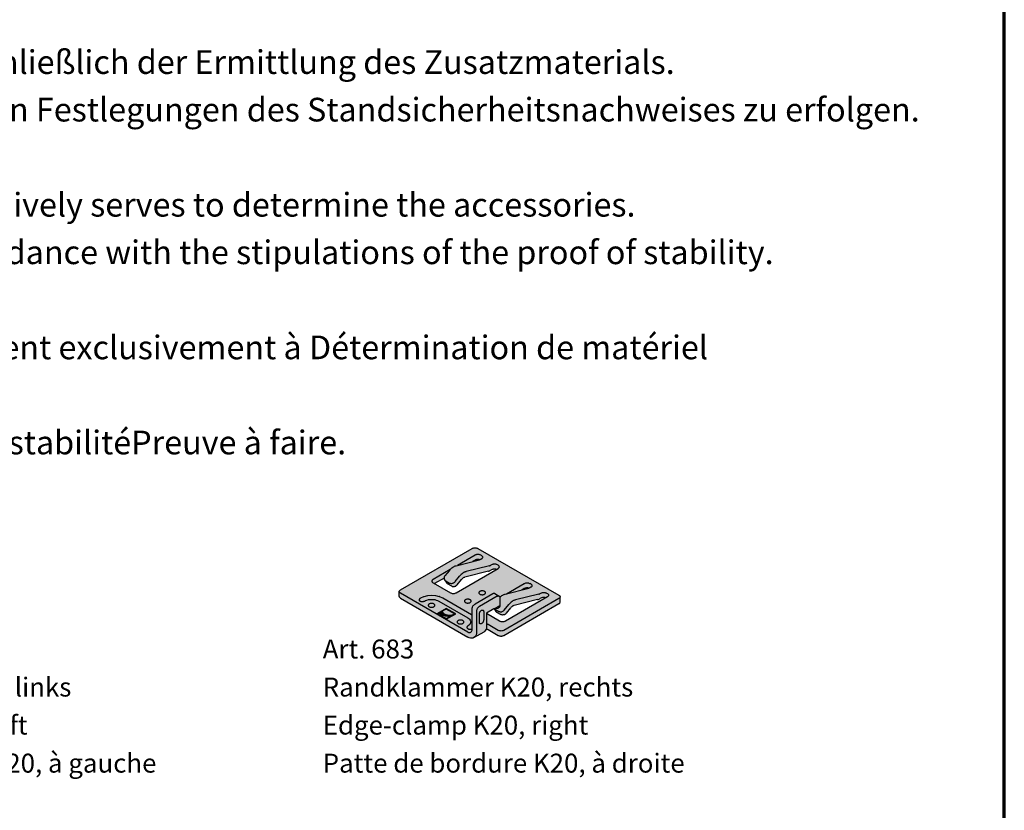
# Model space of a CAD drawing. Units: metres. Extents: x 11.48 to 12.53, y -0.94 to 0.55.
# Drawn here: x 12.02 to 12.53, y -0.52 to -0.1 of the extents above; entities that cross this region are included whole.
import ezdxf

# ---------------------------------------------------------------- set-up
doc = ezdxf.new("R2010")
doc.units = ezdxf.units.M
doc.linetypes.add('AUSGEZOGEN', pattern=[0])
doc.layers.add('XR$1$TB_715_1', color=7, linetype='AUSGEZOGEN')
doc.styles.add('ARIAL', font='ARIAL.TTF')

msp = doc.modelspace()

# ---------------------------------------------------------------- hatches: boundary and pattern name
at = {"layer": 'XR$1$TB_715_1', "linetype": 'AUSGEZOGEN', "lineweight": -3, "true_color": 0xd9d9d2, "transparency": 33554687}
h = msp.add_hatch(color=254, dxfattribs=at)
h.paths.add_polyline_path([(12.2541, -0.43079), (12.25465, -0.43056), (12.25511, -0.4302), (12.25549, -0.42971), (12.25577, -0.4291), (12.25554, -0.43005), (12.25999, -0.42748), (12.26046, -0.42712), (12.26084, -0.42662), (12.26111, -0.42602), (12.26112, -0.42599), (12.26183, -0.42616), (12.26197, -0.42621), (12.2621, -0.42627), (12.26744, -0.42936), (12.2677, -0.42949), (12.26799, -0.42959), (12.2683, -0.42967), (12.26863, -0.42971), (12.26897, -0.42973), (12.26931, -0.42971), (12.26964, -0.42967), (12.26995, -0.42959), (12.27024, -0.42949), (12.2705, -0.42936), (12.29952, -0.41261), (12.29974, -0.41246), (12.29992, -0.41229), (12.30005, -0.41211), (12.30013, -0.41192), (12.30015, -0.41172), (12.30015, -0.4096), (12.29952, -0.40996), (12.29974, -0.40981), (12.29992, -0.40965), (12.30005, -0.40946), (12.30013, -0.40927), (12.30015, -0.40908), (12.30013, -0.40888), (12.30005, -0.40869), (12.29992, -0.40851), (12.29974, -0.40835), (12.29952, -0.4082), (12.25675, -0.38351), (12.2565, -0.38338), (12.25621, -0.38328), (12.25589, -0.3832), (12.25556, -0.38316), (12.25523, -0.38314), (12.25489, -0.38316), (12.25456, -0.3832), (12.25425, -0.38328), (12.25396, -0.38338), (12.2537, -0.38351), (12.2159, -0.40533), (12.21568, -0.40548), (12.2155, -0.40565), (12.21537, -0.40583), (12.21529, -0.40602), (12.21526, -0.40621), (12.21529, -0.40641), (12.21537, -0.4066), (12.2155, -0.40678), (12.21568, -0.40695), (12.2159, -0.40709), (12.21526, -0.40673), (12.21526, -0.40886), (12.21529, -0.40905), (12.21537, -0.40924), (12.2155, -0.40942), (12.21568, -0.40959), (12.2159, -0.40974), (12.25141, -0.43024), (12.25212, -0.43059), (12.25282, -0.4308), (12.25349, -0.43087)])
h.paths.add_polyline_path([(12.26624, -0.41673), (12.26642, -0.41692), (12.26665, -0.41708), (12.26894, -0.4184), (12.26919, -0.41852), (12.26947, -0.4186), (12.26978, -0.41863), (12.27009, -0.41861), (12.27041, -0.41855), (12.27072, -0.41845), (12.27103, -0.4183), (12.27131, -0.41812), (12.27157, -0.4179), (12.2718, -0.41766), (12.27415, -0.4148), (12.27436, -0.41456), (12.27457, -0.41435), (12.2748, -0.41415), (12.27503, -0.41398), (12.27526, -0.41383), (12.27539, -0.41376), (12.27551, -0.4137), (12.27564, -0.41365), (12.27577, -0.4136), (12.27589, -0.41357), (12.28827, -0.41052), (12.28852, -0.41045), (12.28877, -0.41036), (12.28902, -0.41026), (12.28928, -0.41013), (12.28953, -0.41), (12.28997, -0.40974), (12.29023, -0.40961), (12.29052, -0.40951), (12.29083, -0.40944), (12.29116, -0.40939), (12.2915, -0.40938), (12.29184, -0.40939), (12.29217, -0.40944), (12.29261, -0.40954), (12.27126, -0.42187), (12.27101, -0.42199), (12.27072, -0.42209), (12.2704, -0.42217), (12.27007, -0.42222), (12.26974, -0.42223), (12.2694, -0.42222), (12.26907, -0.42217), (12.26876, -0.42209), (12.26847, -0.42199), (12.26821, -0.42187), (12.26134, -0.4179), (12.26134, -0.41768), (12.26523, -0.41543), (12.26535, -0.41538)], flags=16)
h.paths.add_polyline_path([(12.24381, -0.40364), (12.24413, -0.40362), (12.24444, -0.40356), (12.24476, -0.40346), (12.24506, -0.40331), (12.24535, -0.40313), (12.24561, -0.40291), (12.24584, -0.40267), (12.24818, -0.39981), (12.24839, -0.39957), (12.24861, -0.39935), (12.24883, -0.39916), (12.24906, -0.39899), (12.24929, -0.39884), (12.24942, -0.39877), (12.24955, -0.39871), (12.24968, -0.39865), (12.2498, -0.39861), (12.24993, -0.39858), (12.2623, -0.39553), (12.26255, -0.39546), (12.2628, -0.39537), (12.26306, -0.39527), (12.26331, -0.39514), (12.26357, -0.395), (12.26401, -0.39475), (12.26427, -0.39462), (12.26455, -0.39452), (12.26487, -0.39445), (12.2652, -0.3944), (12.26554, -0.39438), (12.26587, -0.3944), (12.2662, -0.39445), (12.26664, -0.39455), (12.2453, -0.40687), (12.24504, -0.407), (12.24475, -0.4071), (12.24444, -0.40718), (12.24411, -0.40722), (12.24377, -0.40724), (12.24343, -0.40722), (12.2431, -0.40718), (12.24279, -0.4071), (12.2425, -0.407), (12.24224, -0.40687), (12.23384, -0.40202), (12.23887, -0.39912), (12.23889, -0.39903), (12.23888, -0.39932), (12.23893, -0.39959), (12.23902, -0.39984), (12.23916, -0.40007), (12.24027, -0.40174), (12.24046, -0.40193), (12.24068, -0.40209), (12.24297, -0.40341), (12.24323, -0.40353), (12.24351, -0.40361)], flags=16)
h.paths.add_polyline_path([(12.25345, -0.41848), (12.2537, -0.41862), (12.2537, -0.41867)], flags=16)
h.paths.add_polyline_path([(12.24214, -0.39458), (12.24173, -0.39505), (12.24208, -0.39462), (12.24212, -0.3946)], flags=16)
h.paths.add_polyline_path([(12.26777, -0.40857), (12.26757, -0.40854), (12.26734, -0.40856), (12.26711, -0.40863), (12.26687, -0.40875), (12.2675, -0.40838), (12.26795, -0.40864)], flags=16)
h.paths.add_polyline_path([(12.25609, -0.38937), (12.25642, -0.38933), (12.25675, -0.38931), (12.25709, -0.38933), (12.25742, -0.38937), (12.25781, -0.38947), (12.2578, -0.38947), (12.25771, -0.3895), (12.25759, -0.38953), (12.2539, -0.39044), (12.25523, -0.38968), (12.25548, -0.38955), (12.25577, -0.38945)], flags=16)
h.paths.add_polyline_path([(12.25292, -0.42279), (12.25299, -0.42231), (12.25292, -0.42182), (12.25313, -0.42231)], flags=16)
h.paths.add_polyline_path([(12.2537, -0.42586), (12.2537, -0.42597), (12.25305, -0.42606), (12.25329, -0.42601)], flags=16)
h.paths.add_polyline_path([(12.26837, -0.40928), (12.26838, -0.40937), (12.26832, -0.40913), (12.26823, -0.40893), (12.26845, -0.40921)], flags=16)
h.paths.add_polyline_path([(12.28205, -0.40437), (12.28238, -0.40432), (12.28272, -0.4043), (12.28306, -0.40432), (12.28339, -0.40437), (12.28377, -0.40446), (12.28368, -0.40449), (12.28355, -0.40453), (12.27987, -0.40543), (12.28119, -0.40467), (12.28145, -0.40454), (12.28174, -0.40444)], flags=16)
h.paths.add_polyline_path([(12.26836, -0.41389), (12.26832, -0.41405), (12.26825, -0.4142)], flags=16)
h.paths.add_polyline_path([(12.26787, -0.41474), (12.26776, -0.41484), (12.26798, -0.41462)], flags=16)
h.paths.add_polyline_path([(12.26592, -0.41531), (12.26727, -0.41513), (12.26724, -0.41514), (12.26721, -0.41515), (12.26719, -0.41515)], flags=16)

# ---------------------------------------------------------------- linework, layer by layer
at = {"layer": 'XR$1$TB_715_1', "color": 1, "linetype": 'AUSGEZOGEN', "lineweight": 70, "transparency": 33554687}
msp.add_line((12.53447, -0.93918), (12.53447, 0.54581), dxfattribs=at)
at = {"layer": 'XR$1$TB_715_1', "color": 7, "linetype": 'AUSGEZOGEN', "lineweight": -3, "transparency": 33554687}
for p, q in [((12.2159, -0.40533), (12.2537, -0.38351)), ((12.2537, -0.38351), (12.25396, -0.38338)), ((12.25396, -0.38338), (12.25424, -0.38328)), ((12.25424, -0.38328), (12.25456, -0.3832)), ((12.25456, -0.3832), (12.25489, -0.38316)), ((12.25489, -0.38316), (12.25523, -0.38314)), ((12.25523, -0.38314), (12.25556, -0.38316)), ((12.25556, -0.38316), (12.25589, -0.3832)), ((12.25589, -0.3832), (12.25621, -0.38328)), ((12.25621, -0.38328), (12.2565, -0.38338)), ((12.2565, -0.38338), (12.25675, -0.38351)), ((12.25675, -0.38351), (12.29952, -0.4082)), ((12.24521, -0.39258), (12.25759, -0.38954)), ((12.25523, -0.38703), (12.24592, -0.39241)), ((12.25548, -0.38691), (12.25523, -0.38703)), ((12.25548, -0.38955), (12.25523, -0.38968)), ((12.25577, -0.3868), (12.25548, -0.38691)), ((12.25577, -0.38945), (12.25548, -0.38955)), ((12.25609, -0.38673), (12.25577, -0.3868)), ((12.25609, -0.38938), (12.25577, -0.38945)), ((12.25642, -0.38668), (12.25609, -0.38673)), ((12.25642, -0.38933), (12.25609, -0.38938)), ((12.25675, -0.38667), (12.25642, -0.38668)), ((12.25675, -0.38931), (12.25642, -0.38933)), ((12.25709, -0.38668), (12.25675, -0.38667)), ((12.25709, -0.38933), (12.25675, -0.38931)), ((12.25742, -0.38673), (12.25709, -0.38668)), ((12.25742, -0.38938), (12.25709, -0.38933)), ((12.25773, -0.3868), (12.25742, -0.38673)), ((12.25773, -0.38945), (12.25742, -0.38938)), ((12.25771, -0.3895), (12.25759, -0.38954)), ((12.25784, -0.38946), (12.25771, -0.3895)), ((12.25802, -0.38691), (12.25773, -0.3868)), ((12.25779, -0.38947), (12.25773, -0.38945)), ((12.25797, -0.3894), (12.25784, -0.38946)), ((12.25809, -0.38934), (12.25797, -0.3894)), ((12.25828, -0.38703), (12.25802, -0.38691)), ((12.25822, -0.38927), (12.25809, -0.38934)), ((12.25822, -0.38927), (12.25866, -0.38902)), ((12.25866, -0.38725), (12.25828, -0.38703)), ((12.25888, -0.3874), (12.25866, -0.38725)), ((12.25866, -0.38902), (12.25888, -0.38887)), ((12.25906, -0.38757), (12.25888, -0.3874)), ((12.25888, -0.38887), (12.25906, -0.3887)), ((12.25919, -0.38775), (12.25906, -0.38757)), ((12.25906, -0.3887), (12.25919, -0.38852)), ((12.25927, -0.38794), (12.25919, -0.38775)), ((12.25919, -0.38852), (12.25927, -0.38833)), ((12.25929, -0.38814), (12.25927, -0.38794)), ((12.25927, -0.38833), (12.25929, -0.38814)), ((12.24212, -0.3946), (12.23308, -0.39982)), ((12.24173, -0.39505), (12.24214, -0.39458)), ((12.24214, -0.39458), (12.24258, -0.39414)), ((12.24258, -0.39414), (12.24303, -0.39375)), ((12.24303, -0.39375), (12.24348, -0.3934)), ((12.24348, -0.3934), (12.24395, -0.39311)), ((12.24395, -0.39311), (12.2442, -0.39297)), ((12.2442, -0.39297), (12.24446, -0.39284)), ((12.24446, -0.39284), (12.24471, -0.39274)), ((12.24471, -0.39274), (12.24496, -0.39265)), ((12.24496, -0.39265), (12.24521, -0.39258)), ((12.2453, -0.40687), (12.26745, -0.39409)), ((12.26294, -0.39262), (12.25056, -0.39567)), ((12.25523, -0.38968), (12.2539, -0.39044)), ((12.26294, -0.39262), (12.26306, -0.39259)), ((12.26306, -0.39259), (12.26319, -0.39254)), ((12.26319, -0.39254), (12.26331, -0.39249)), ((12.26331, -0.39249), (12.26344, -0.39243)), ((12.26344, -0.39243), (12.26357, -0.39236)), ((12.26401, -0.3921), (12.26357, -0.39236)), ((12.26401, -0.39475), (12.26357, -0.395)), ((12.26427, -0.39198), (12.26401, -0.3921)), ((12.26427, -0.39462), (12.26401, -0.39475)), ((12.26455, -0.39187), (12.26427, -0.39198)), ((12.26455, -0.39452), (12.26427, -0.39462)), ((12.26487, -0.3918), (12.26455, -0.39187)), ((12.26487, -0.39444), (12.26455, -0.39452)), ((12.2652, -0.39175), (12.26487, -0.3918)), ((12.2652, -0.3944), (12.26487, -0.39444)), ((12.26554, -0.39174), (12.2652, -0.39175)), ((12.26554, -0.39438), (12.2652, -0.3944)), ((12.26587, -0.39175), (12.26554, -0.39174)), ((12.26587, -0.3944), (12.26554, -0.39438)), ((12.2662, -0.3918), (12.26587, -0.39175)), ((12.2662, -0.39444), (12.26587, -0.3944)), ((12.26652, -0.39187), (12.2662, -0.3918)), ((12.26652, -0.39452), (12.2662, -0.39444)), ((12.2668, -0.39198), (12.26652, -0.39187)), ((12.26663, -0.39456), (12.26652, -0.39452)), ((12.26706, -0.3921), (12.2668, -0.39198)), ((12.26745, -0.39232), (12.26706, -0.3921)), ((12.26766, -0.39247), (12.26745, -0.39232)), ((12.26745, -0.39409), (12.26766, -0.39394)), ((12.26784, -0.39264), (12.26766, -0.39247)), ((12.26766, -0.39394), (12.26784, -0.39377)), ((12.26797, -0.39282), (12.26784, -0.39264)), ((12.26784, -0.39377), (12.26797, -0.39359)), ((12.26805, -0.39301), (12.26797, -0.39282)), ((12.26797, -0.39359), (12.26805, -0.3934)), ((12.26808, -0.39321), (12.26805, -0.39301)), ((12.26805, -0.3934), (12.26808, -0.39321)), ((12.23286, -0.39997), (12.23268, -0.40014)), ((12.23308, -0.39982), (12.23286, -0.39997)), ((12.23888, -0.39911), (12.23384, -0.40202)), ((12.23889, -0.39903), (12.23888, -0.39932)), ((12.23888, -0.39932), (12.23893, -0.39959)), ((12.23894, -0.39874), (12.23889, -0.39903)), ((12.23893, -0.39959), (12.23902, -0.39984)), ((12.23904, -0.39846), (12.23894, -0.39874)), ((12.23902, -0.39984), (12.23916, -0.40007)), ((12.23919, -0.39818), (12.23904, -0.39846)), ((12.23938, -0.39791), (12.23919, -0.39818)), ((12.24173, -0.39505), (12.23938, -0.39791)), ((12.24473, -0.401), (12.24707, -0.39814)), ((12.24584, -0.40267), (12.24818, -0.39981)), ((12.24749, -0.39766), (12.24707, -0.39814)), ((12.24792, -0.39723), (12.24749, -0.39766)), ((12.24837, -0.39683), (12.24792, -0.39723)), ((12.24839, -0.39957), (12.24818, -0.39981)), ((12.24883, -0.39649), (12.24837, -0.39683)), ((12.24861, -0.39936), (12.24839, -0.39957)), ((12.24883, -0.39916), (12.24861, -0.39936)), ((12.24929, -0.39619), (12.24883, -0.39649)), ((12.24906, -0.39898), (12.24883, -0.39916)), ((12.24929, -0.39884), (12.24906, -0.39898)), ((12.24955, -0.39605), (12.24929, -0.39619)), ((12.24929, -0.39884), (12.24942, -0.39877)), ((12.24942, -0.39877), (12.24955, -0.39871)), ((12.24981, -0.39593), (12.24955, -0.39605)), ((12.24955, -0.39871), (12.24968, -0.39865)), ((12.24968, -0.39865), (12.2498, -0.39861)), ((12.2498, -0.39861), (12.24992, -0.39858)), ((12.25006, -0.39583), (12.24981, -0.39593)), ((12.2623, -0.39553), (12.24992, -0.39858)), ((12.25031, -0.39574), (12.25006, -0.39583)), ((12.25056, -0.39567), (12.25031, -0.39574)), ((12.2623, -0.39553), (12.26255, -0.39546)), ((12.26255, -0.39546), (12.2628, -0.39537)), ((12.2628, -0.39537), (12.26306, -0.39527)), ((12.26306, -0.39527), (12.26331, -0.39514)), ((12.26331, -0.39514), (12.26357, -0.395)), ((12.23247, -0.40051), (12.23245, -0.4007)), ((12.23245, -0.4007), (12.23247, -0.4009)), ((12.23255, -0.40032), (12.23247, -0.40051)), ((12.23247, -0.4009), (12.23255, -0.40109)), ((12.23268, -0.40014), (12.23255, -0.40032)), ((12.23255, -0.40109), (12.23268, -0.40127)), ((12.23268, -0.40127), (12.23286, -0.40143)), ((12.23286, -0.40143), (12.23308, -0.40158)), ((12.23308, -0.40158), (12.24224, -0.40687)), ((12.23916, -0.40007), (12.23935, -0.40026)), ((12.23916, -0.40007), (12.24028, -0.40174)), ((12.23935, -0.40026), (12.23957, -0.40042)), ((12.23957, -0.40042), (12.24186, -0.40174)), ((12.24046, -0.40193), (12.24028, -0.40174)), ((12.24068, -0.40209), (12.24046, -0.40193)), ((12.24297, -0.40341), (12.24068, -0.40209)), ((12.24186, -0.40174), (12.24212, -0.40186)), ((12.24212, -0.40186), (12.2424, -0.40193)), ((12.2424, -0.40193), (12.2427, -0.40196)), ((12.2427, -0.40196), (12.24301, -0.40195)), ((12.24297, -0.40341), (12.24323, -0.40353)), ((12.24301, -0.40195), (12.24333, -0.40189)), ((12.24323, -0.40353), (12.24351, -0.40361)), ((12.24333, -0.40189), (12.24365, -0.40178)), ((12.24351, -0.40361), (12.24381, -0.40364)), ((12.24365, -0.40178), (12.24395, -0.40164)), ((12.24381, -0.40364), (12.24413, -0.40362)), ((12.24395, -0.40164), (12.24424, -0.40146)), ((12.24413, -0.40362), (12.24444, -0.40356)), ((12.24424, -0.40146), (12.2445, -0.40124)), ((12.24444, -0.40356), (12.24476, -0.40346)), ((12.2445, -0.40124), (12.24473, -0.401)), ((12.24476, -0.40346), (12.24506, -0.40331)), ((12.24506, -0.40331), (12.24535, -0.40313)), ((12.24535, -0.40313), (12.24561, -0.40291)), ((12.24561, -0.40291), (12.24584, -0.40267)), ((12.27118, -0.40757), (12.28355, -0.40453)), ((12.27188, -0.4074), (12.28119, -0.40202)), ((12.28119, -0.40467), (12.27987, -0.40543)), ((12.28119, -0.40202), (12.28145, -0.4019)), ((12.28145, -0.40454), (12.28119, -0.40467)), ((12.28145, -0.4019), (12.28174, -0.4018)), ((12.28174, -0.40444), (12.28145, -0.40454)), ((12.28174, -0.4018), (12.28205, -0.40172)), ((12.28205, -0.40437), (12.28174, -0.40444)), ((12.28205, -0.40172), (12.28238, -0.40168)), ((12.28238, -0.40432), (12.28205, -0.40437)), ((12.28238, -0.40168), (12.28272, -0.40166)), ((12.28272, -0.40431), (12.28238, -0.40432)), ((12.28272, -0.40166), (12.28306, -0.40168)), ((12.28306, -0.40432), (12.28272, -0.40431)), ((12.28306, -0.40168), (12.28339, -0.40172)), ((12.28339, -0.40437), (12.28306, -0.40432)), ((12.28339, -0.40172), (12.2837, -0.4018)), ((12.2837, -0.40444), (12.28339, -0.40437)), ((12.28368, -0.40449), (12.28355, -0.40453)), ((12.2838, -0.40445), (12.28368, -0.40449)), ((12.2837, -0.4018), (12.28399, -0.4019)), ((12.28376, -0.40446), (12.2837, -0.40444)), ((12.28393, -0.4044), (12.2838, -0.40445)), ((12.28406, -0.40433), (12.28393, -0.4044)), ((12.28399, -0.4019), (12.28425, -0.40202)), ((12.28419, -0.40426), (12.28406, -0.40433)), ((12.28463, -0.40401), (12.28419, -0.40426)), ((12.28463, -0.40225), (12.28425, -0.40202)), ((12.28463, -0.40225), (12.28485, -0.40239)), ((12.28485, -0.40386), (12.28463, -0.40401)), ((12.28485, -0.40239), (12.28502, -0.40256)), ((12.28502, -0.40369), (12.28485, -0.40386)), ((12.28502, -0.40256), (12.28515, -0.40274)), ((12.28515, -0.40351), (12.28502, -0.40369)), ((12.28515, -0.40274), (12.28523, -0.40293)), ((12.28523, -0.40332), (12.28515, -0.40351)), ((12.28523, -0.40293), (12.28526, -0.40313)), ((12.28526, -0.40313), (12.28523, -0.40332)), ((12.21526, -0.40621), (12.21529, -0.40602)), ((12.21529, -0.40641), (12.21526, -0.40621)), ((12.21526, -0.40886), (12.21526, -0.40621)), ((12.21526, -0.40886), (12.21529, -0.40905)), ((12.21529, -0.40602), (12.21537, -0.40583)), ((12.21537, -0.4066), (12.21529, -0.40641)), ((12.21529, -0.40905), (12.21537, -0.40924)), ((12.21537, -0.40583), (12.2155, -0.40565)), ((12.2155, -0.40678), (12.21537, -0.4066)), ((12.21537, -0.40924), (12.2155, -0.40942)), ((12.2155, -0.40565), (12.21568, -0.40548)), ((12.21568, -0.40695), (12.2155, -0.40678)), ((12.2155, -0.40942), (12.21568, -0.40959)), ((12.21568, -0.40548), (12.2159, -0.40533)), ((12.2159, -0.40709), (12.21568, -0.40695)), ((12.21568, -0.40959), (12.2159, -0.40974)), ((12.25141, -0.4276), (12.2159, -0.40709)), ((12.2159, -0.40974), (12.25141, -0.43024)), ((12.22581, -0.41033), (12.22575, -0.41048)), ((12.22591, -0.4102), (12.22581, -0.41033)), ((12.22591, -0.4102), (12.22605, -0.41002)), ((12.22605, -0.41002), (12.22617, -0.40991)), ((12.22617, -0.40991), (12.22631, -0.40978)), ((12.22631, -0.40978), (12.22646, -0.40966)), ((12.22663, -0.40958), (12.22646, -0.40966)), ((12.22663, -0.40958), (12.2282, -0.40888)), ((12.2282, -0.40888), (12.22837, -0.40884)), ((12.22837, -0.40884), (12.23027, -0.40838)), ((12.23027, -0.40838), (12.23232, -0.40823)), ((12.23232, -0.40823), (12.23436, -0.40838)), ((12.23436, -0.40838), (12.23626, -0.40884)), ((12.23643, -0.40888), (12.23626, -0.40884)), ((12.23643, -0.40888), (12.238, -0.40958)), ((12.238, -0.40958), (12.23817, -0.40966)), ((12.25345, -0.41848), (12.23817, -0.40966)), ((12.24224, -0.40687), (12.2425, -0.407)), ((12.2425, -0.407), (12.24279, -0.4071)), ((12.24279, -0.4071), (12.2431, -0.40718)), ((12.2431, -0.40718), (12.24343, -0.40722)), ((12.24343, -0.40722), (12.24377, -0.40724)), ((12.24377, -0.40724), (12.24411, -0.40722)), ((12.24411, -0.40722), (12.24444, -0.40718)), ((12.24444, -0.40718), (12.24475, -0.4071)), ((12.24475, -0.4071), (12.24504, -0.407)), ((12.24504, -0.407), (12.2453, -0.40687)), ((12.2506, -0.41037), (12.25036, -0.41045)), ((12.25086, -0.4103), (12.2506, -0.41037)), ((12.25113, -0.41027), (12.25086, -0.4103)), ((12.25141, -0.41025), (12.25113, -0.41027)), ((12.25169, -0.41027), (12.25141, -0.41025)), ((12.25196, -0.4103), (12.25169, -0.41027)), ((12.25222, -0.41037), (12.25196, -0.4103)), ((12.25245, -0.41045), (12.25222, -0.41037)), ((12.26458, -0.40743), (12.25523, -0.41283)), ((12.25728, -0.40671), (12.25726, -0.40687)), ((12.25726, -0.40687), (12.25728, -0.40703)), ((12.25735, -0.40656), (12.25728, -0.40671)), ((12.25728, -0.40703), (12.25735, -0.40719)), ((12.25746, -0.40641), (12.25735, -0.40656)), ((12.25735, -0.40719), (12.25746, -0.40734)), ((12.2576, -0.40627), (12.25746, -0.40641)), ((12.25746, -0.40734), (12.2576, -0.40748)), ((12.26687, -0.40875), (12.25752, -0.41415)), ((12.25778, -0.40615), (12.2576, -0.40627)), ((12.2576, -0.40748), (12.25778, -0.4076)), ((12.258, -0.40604), (12.25778, -0.40615)), ((12.25778, -0.4076), (12.258, -0.40771)), ((12.25824, -0.40596), (12.258, -0.40604)), ((12.258, -0.40771), (12.25824, -0.40779)), ((12.25849, -0.4059), (12.25824, -0.40596)), ((12.25824, -0.40779), (12.25849, -0.40785)), ((12.25877, -0.40586), (12.25849, -0.4059)), ((12.25849, -0.40785), (12.25877, -0.40789)), ((12.25904, -0.40585), (12.25877, -0.40586)), ((12.25877, -0.40789), (12.25904, -0.4079)), ((12.25932, -0.40586), (12.25904, -0.40585)), ((12.25904, -0.4079), (12.25932, -0.40789)), ((12.25959, -0.4059), (12.25932, -0.40586)), ((12.25932, -0.40789), (12.25959, -0.40785)), ((12.25985, -0.40596), (12.25959, -0.4059)), ((12.25959, -0.40785), (12.25985, -0.40779)), ((12.26009, -0.40604), (12.25985, -0.40596)), ((12.25985, -0.40779), (12.26009, -0.40771)), ((12.2603, -0.40615), (12.26009, -0.40604)), ((12.26009, -0.40771), (12.2603, -0.4076)), ((12.26049, -0.40627), (12.2603, -0.40615)), ((12.2603, -0.4076), (12.26049, -0.40748)), ((12.26063, -0.40641), (12.26049, -0.40627)), ((12.26049, -0.40748), (12.26063, -0.40734)), ((12.26074, -0.40656), (12.26063, -0.40641)), ((12.26063, -0.40734), (12.26074, -0.40719)), ((12.2608, -0.40671), (12.26074, -0.40656)), ((12.26074, -0.40719), (12.2608, -0.40703)), ((12.26083, -0.40687), (12.2608, -0.40671)), ((12.2608, -0.40703), (12.26083, -0.40687)), ((12.26482, -0.40731), (12.26458, -0.40743)), ((12.26505, -0.40724), (12.26482, -0.40731)), ((12.26527, -0.40722), (12.26505, -0.40724)), ((12.26548, -0.40724), (12.26527, -0.40722)), ((12.26566, -0.40732), (12.26548, -0.40724)), ((12.26566, -0.40732), (12.26795, -0.40864)), ((12.26687, -0.40875), (12.26711, -0.40863)), ((12.26711, -0.40863), (12.26734, -0.40856)), ((12.26734, -0.40856), (12.26756, -0.40854)), ((12.26756, -0.40854), (12.26777, -0.40857)), ((12.26777, -0.40857), (12.26795, -0.40864)), ((12.26795, -0.40864), (12.26811, -0.40876)), ((12.26811, -0.40876), (12.26823, -0.40893)), ((12.26823, -0.40893), (12.26833, -0.40913)), ((12.26833, -0.40913), (12.26838, -0.40937)), ((12.26837, -0.40931), (12.26854, -0.40913)), ((12.26838, -0.40937), (12.2684, -0.40963)), ((12.2684, -0.40963), (12.2684, -0.4136)), ((12.26854, -0.40913), (12.26899, -0.40874)), ((12.26899, -0.40874), (12.26945, -0.40839)), ((12.26945, -0.40839), (12.26991, -0.4081)), ((12.26991, -0.4081), (12.27017, -0.40796)), ((12.27017, -0.40796), (12.27042, -0.40784)), ((12.27042, -0.40784), (12.27068, -0.40773)), ((12.29952, -0.40996), (12.2705, -0.42672)), ((12.27068, -0.40773), (12.27093, -0.40764)), ((12.27093, -0.40764), (12.27118, -0.40757)), ((12.29341, -0.40908), (12.27126, -0.42186)), ((12.2889, -0.40761), (12.27652, -0.41066)), ((12.28852, -0.41045), (12.28877, -0.41036)), ((12.28877, -0.41036), (12.28902, -0.41026)), ((12.2889, -0.40761), (12.28902, -0.40758)), ((12.28902, -0.40758), (12.28915, -0.40753)), ((12.28902, -0.41026), (12.28928, -0.41014)), ((12.28915, -0.40753), (12.28928, -0.40748)), ((12.28928, -0.40748), (12.2894, -0.40742)), ((12.28928, -0.41014), (12.28953, -0.40999)), ((12.2894, -0.40742), (12.28953, -0.40735)), ((12.28953, -0.40735), (12.28997, -0.40709)), ((12.28997, -0.40974), (12.28953, -0.40999)), ((12.28997, -0.40709), (12.29023, -0.40697)), ((12.29023, -0.40961), (12.28997, -0.40974)), ((12.29023, -0.40697), (12.29052, -0.40687)), ((12.29052, -0.40951), (12.29023, -0.40961)), ((12.29052, -0.40687), (12.29083, -0.40679)), ((12.29083, -0.40944), (12.29052, -0.40951)), ((12.29083, -0.40679), (12.29116, -0.40675)), ((12.29116, -0.40939), (12.29083, -0.40944)), ((12.29116, -0.40675), (12.2915, -0.40673)), ((12.2915, -0.40938), (12.29116, -0.40939)), ((12.2915, -0.40673), (12.29184, -0.40675)), ((12.29184, -0.40939), (12.2915, -0.40938)), ((12.29184, -0.40675), (12.29217, -0.40679)), ((12.29217, -0.40944), (12.29184, -0.40939)), ((12.29217, -0.40679), (12.29248, -0.40687)), ((12.29248, -0.40951), (12.29217, -0.40944)), ((12.29248, -0.40687), (12.29277, -0.40697)), ((12.29259, -0.40955), (12.29248, -0.40951)), ((12.29277, -0.40697), (12.29303, -0.40709)), ((12.29303, -0.40709), (12.29341, -0.40731)), ((12.29341, -0.40731), (12.29363, -0.40746)), ((12.29363, -0.40893), (12.29341, -0.40908)), ((12.29363, -0.40746), (12.29381, -0.40763)), ((12.29381, -0.40876), (12.29363, -0.40893)), ((12.29381, -0.40763), (12.29394, -0.40781)), ((12.29394, -0.40858), (12.29381, -0.40876)), ((12.29394, -0.40781), (12.29402, -0.408)), ((12.29402, -0.40839), (12.29394, -0.40858)), ((12.29402, -0.408), (12.29404, -0.4082)), ((12.29404, -0.4082), (12.29402, -0.40839)), ((12.29952, -0.4082), (12.29974, -0.40835)), ((12.29974, -0.40981), (12.29952, -0.40996)), ((12.29974, -0.40835), (12.29992, -0.40851)), ((12.29992, -0.40964), (12.29974, -0.40981)), ((12.29992, -0.40851), (12.30005, -0.40869)), ((12.30005, -0.40946), (12.29992, -0.40964)), ((12.30005, -0.40869), (12.30012, -0.40888)), ((12.30012, -0.40927), (12.30005, -0.40946)), ((12.30012, -0.40888), (12.30015, -0.40908)), ((12.30015, -0.40908), (12.30012, -0.40927)), ((12.30015, -0.41172), (12.30015, -0.40908)), ((12.22575, -0.41048), (12.22573, -0.41062)), ((12.22573, -0.41062), (12.22575, -0.41077)), ((12.22575, -0.41077), (12.22581, -0.41091)), ((12.22581, -0.41091), (12.22591, -0.41105)), ((12.22591, -0.41105), (12.22604, -0.41117)), ((12.22604, -0.41117), (12.22621, -0.41128)), ((12.22621, -0.41128), (12.2264, -0.41138)), ((12.2264, -0.41138), (12.22662, -0.41146)), ((12.22662, -0.41146), (12.22685, -0.41151)), ((12.22685, -0.41151), (12.2271, -0.41155)), ((12.2271, -0.41155), (12.22735, -0.41156)), ((12.22735, -0.41156), (12.22761, -0.41155)), ((12.22761, -0.41155), (12.22785, -0.41151)), ((12.22785, -0.41151), (12.22809, -0.41146)), ((12.22809, -0.41146), (12.2283, -0.41138)), ((12.2283, -0.41138), (12.2285, -0.41128)), ((12.2285, -0.41128), (12.22914, -0.41097)), ((12.22914, -0.41097), (12.22986, -0.41071)), ((12.22986, -0.41071), (12.23065, -0.41052)), ((12.23056, -0.41333), (12.23053, -0.41349)), ((12.23053, -0.41349), (12.23056, -0.41365)), ((12.23062, -0.41317), (12.23056, -0.41333)), ((12.23056, -0.41365), (12.23062, -0.41381)), ((12.23073, -0.41302), (12.23062, -0.41317)), ((12.23062, -0.41381), (12.23073, -0.41396)), ((12.23065, -0.41052), (12.23147, -0.41041)), ((12.23087, -0.41288), (12.23073, -0.41302)), ((12.23073, -0.41396), (12.23087, -0.41409)), ((12.23106, -0.41276), (12.23087, -0.41288)), ((12.23087, -0.41409), (12.23106, -0.41422)), ((12.23127, -0.41266), (12.23106, -0.41276)), ((12.23106, -0.41422), (12.23127, -0.41432)), ((12.23151, -0.41257), (12.23127, -0.41266)), ((12.23127, -0.41432), (12.23151, -0.41441)), ((12.23147, -0.41041), (12.23232, -0.41037)), ((12.23176, -0.41251), (12.23151, -0.41257)), ((12.23151, -0.41441), (12.23176, -0.41447)), ((12.23204, -0.41247), (12.23176, -0.41251)), ((12.23176, -0.41447), (12.23204, -0.4145)), ((12.23232, -0.41246), (12.23204, -0.41247)), ((12.23204, -0.4145), (12.23232, -0.41452)), ((12.23232, -0.41037), (12.23316, -0.41041)), ((12.23259, -0.41247), (12.23232, -0.41246)), ((12.23232, -0.41452), (12.23259, -0.4145)), ((12.23287, -0.41251), (12.23259, -0.41247)), ((12.23259, -0.4145), (12.23287, -0.41447)), ((12.23312, -0.41257), (12.23287, -0.41251)), ((12.23287, -0.41447), (12.23312, -0.41441)), ((12.23336, -0.41266), (12.23312, -0.41257)), ((12.23312, -0.41441), (12.23336, -0.41432)), ((12.23316, -0.41041), (12.23398, -0.41052)), ((12.23358, -0.41276), (12.23336, -0.41266)), ((12.23336, -0.41432), (12.23358, -0.41422)), ((12.23376, -0.41288), (12.23358, -0.41276)), ((12.23358, -0.41422), (12.23376, -0.41409)), ((12.2339, -0.41302), (12.23376, -0.41288)), ((12.23376, -0.41409), (12.2339, -0.41396)), ((12.23401, -0.41317), (12.2339, -0.41302)), ((12.2339, -0.41396), (12.23401, -0.41381)), ((12.23398, -0.41052), (12.23477, -0.41071)), ((12.23408, -0.41333), (12.23401, -0.41317)), ((12.23401, -0.41381), (12.23408, -0.41365)), ((12.2341, -0.41349), (12.23408, -0.41333)), ((12.23408, -0.41365), (12.2341, -0.41349)), ((12.23477, -0.41071), (12.23549, -0.41097)), ((12.24007, -0.4151), (12.23511, -0.41797)), ((12.23549, -0.41097), (12.23613, -0.41128)), ((12.23613, -0.41128), (12.25141, -0.4201)), ((12.24007, -0.41545), (12.23795, -0.41668)), ((12.24007, -0.41545), (12.24007, -0.4151)), ((12.24504, -0.41797), (12.24007, -0.4151)), ((12.24443, -0.41797), (12.24007, -0.41545)), ((12.24965, -0.41112), (12.24963, -0.41128)), ((12.24963, -0.41128), (12.24965, -0.41144)), ((12.24971, -0.41097), (12.24965, -0.41112)), ((12.24965, -0.41144), (12.24971, -0.4116)), ((12.24982, -0.41082), (12.24971, -0.41097)), ((12.24971, -0.4116), (12.24982, -0.41175)), ((12.24997, -0.41068), (12.24982, -0.41082)), ((12.24982, -0.41175), (12.24997, -0.41189)), ((12.25015, -0.41056), (12.24997, -0.41068)), ((12.24997, -0.41189), (12.25015, -0.41201)), ((12.25036, -0.41045), (12.25015, -0.41056)), ((12.25015, -0.41201), (12.25036, -0.41212)), ((12.25036, -0.41212), (12.2506, -0.4122)), ((12.2506, -0.4122), (12.25086, -0.41226)), ((12.25086, -0.41226), (12.25113, -0.4123)), ((12.25113, -0.4123), (12.25141, -0.41231)), ((12.25141, -0.41231), (12.25169, -0.4123)), ((12.25169, -0.4123), (12.25196, -0.41226)), ((12.25196, -0.41226), (12.25222, -0.4122)), ((12.25222, -0.4122), (12.25245, -0.41212)), ((12.25267, -0.41056), (12.25245, -0.41045)), ((12.25245, -0.41212), (12.25267, -0.41201)), ((12.25285, -0.41068), (12.25267, -0.41056)), ((12.25267, -0.41201), (12.25285, -0.41189)), ((12.253, -0.41082), (12.25285, -0.41068)), ((12.25285, -0.41189), (12.253, -0.41175)), ((12.2531, -0.41097), (12.253, -0.41082)), ((12.253, -0.41175), (12.2531, -0.4116)), ((12.25317, -0.41112), (12.2531, -0.41097)), ((12.2531, -0.4116), (12.25317, -0.41144)), ((12.25319, -0.41128), (12.25317, -0.41112)), ((12.25317, -0.41144), (12.25319, -0.41128)), ((12.2537, -0.41547), (12.25372, -0.41519)), ((12.2537, -0.42627), (12.2537, -0.41547)), ((12.25372, -0.41519), (12.25377, -0.41488)), ((12.25377, -0.41488), (12.25386, -0.41458)), ((12.25386, -0.41458), (12.25399, -0.41427)), ((12.25399, -0.41427), (12.25415, -0.41397)), ((12.25415, -0.41397), (12.25433, -0.41368)), ((12.25433, -0.41368), (12.25453, -0.41342)), ((12.25453, -0.41342), (12.25475, -0.41319)), ((12.25475, -0.41319), (12.25499, -0.41299)), ((12.25499, -0.41299), (12.25523, -0.41283)), ((12.25644, -0.41529), (12.25628, -0.41559)), ((12.25662, -0.41501), (12.25644, -0.41529)), ((12.25682, -0.41474), (12.25662, -0.41501)), ((12.25704, -0.41451), (12.25682, -0.41474)), ((12.25728, -0.41431), (12.25704, -0.41451)), ((12.25752, -0.41415), (12.25728, -0.41431)), ((12.26524, -0.41542), (12.26134, -0.41768)), ((12.26526, -0.41541), (12.26524, -0.41542)), ((12.26526, -0.41541), (12.2684, -0.4136)), ((12.26529, -0.4154), (12.26526, -0.41541)), ((12.26532, -0.41539), (12.26529, -0.4154)), ((12.26535, -0.41538), (12.26532, -0.41539)), ((12.26534, -0.41538), (12.26624, -0.41673)), ((12.26537, -0.41537), (12.26535, -0.41538)), ((12.26719, -0.41515), (12.26537, -0.41537)), ((12.26547, -0.41536), (12.26554, -0.41541)), ((12.26554, -0.41541), (12.26783, -0.41673)), ((12.26721, -0.41514), (12.26719, -0.41515)), ((12.26724, -0.41514), (12.26721, -0.41514)), ((12.26727, -0.41513), (12.26724, -0.41514)), ((12.2673, -0.41512), (12.26727, -0.41513)), ((12.26733, -0.4151), (12.2673, -0.41512)), ((12.26764, -0.41492), (12.26733, -0.4151)), ((12.26775, -0.41484), (12.26764, -0.41492)), ((12.26787, -0.41474), (12.26775, -0.41484)), ((12.26798, -0.41463), (12.26787, -0.41474)), ((12.26808, -0.41449), (12.26798, -0.41463)), ((12.26818, -0.41435), (12.26808, -0.41449)), ((12.26825, -0.4142), (12.26818, -0.41435)), ((12.26832, -0.41405), (12.26825, -0.4142)), ((12.26836, -0.41389), (12.26832, -0.41405)), ((12.26839, -0.41374), (12.26836, -0.41389)), ((12.2684, -0.4136), (12.26839, -0.41374)), ((12.2705, -0.42936), (12.29952, -0.41261)), ((12.27069, -0.41599), (12.27304, -0.41313)), ((12.2718, -0.41766), (12.27415, -0.4148)), ((12.27345, -0.41265), (12.27304, -0.41313)), ((12.27389, -0.41222), (12.27345, -0.41265)), ((12.27434, -0.41182), (12.27389, -0.41222)), ((12.27436, -0.41456), (12.27415, -0.4148)), ((12.2748, -0.41148), (12.27434, -0.41182)), ((12.27457, -0.41435), (12.27436, -0.41456)), ((12.2748, -0.41415), (12.27457, -0.41435)), ((12.27526, -0.41118), (12.2748, -0.41148)), ((12.27503, -0.41398), (12.2748, -0.41415)), ((12.27526, -0.41383), (12.27503, -0.41398)), ((12.27552, -0.41104), (12.27526, -0.41118)), ((12.27539, -0.41376), (12.27526, -0.41383)), ((12.27551, -0.4137), (12.27539, -0.41376)), ((12.27564, -0.41364), (12.27551, -0.4137)), ((12.27577, -0.41092), (12.27552, -0.41104)), ((12.27577, -0.4136), (12.27564, -0.41364)), ((12.27602, -0.41082), (12.27577, -0.41092)), ((12.27589, -0.41357), (12.27577, -0.4136)), ((12.28827, -0.41052), (12.27589, -0.41357)), ((12.27627, -0.41073), (12.27602, -0.41082)), ((12.27652, -0.41066), (12.27627, -0.41073)), ((12.28827, -0.41052), (12.28852, -0.41045)), ((12.29952, -0.41261), (12.29974, -0.41246)), ((12.29974, -0.41246), (12.29992, -0.41229)), ((12.29992, -0.41229), (12.30005, -0.41211)), ((12.30005, -0.41211), (12.30012, -0.41192)), ((12.30012, -0.41192), (12.30015, -0.41172)), ((12.23511, -0.41797), (12.24007, -0.42083)), ((12.23572, -0.41797), (12.2355, -0.41819)), ((12.23649, -0.41753), (12.23572, -0.41797)), ((12.23572, -0.41797), (12.24007, -0.42048)), ((12.23649, -0.41753), (12.23728, -0.41817)), ((12.23657, -0.41759), (12.23675, -0.4174)), ((12.23657, -0.41759), (12.2367, -0.41745)), ((12.23665, -0.41751), (12.23657, -0.41759)), ((12.23657, -0.41759), (12.23659, -0.41757)), ((12.23659, -0.41757), (12.23665, -0.41751)), ((12.2367, -0.41745), (12.23665, -0.41751)), ((12.23675, -0.4174), (12.2367, -0.41745)), ((12.2368, -0.41734), (12.23675, -0.4174)), ((12.23757, -0.4169), (12.2368, -0.41734)), ((12.2368, -0.41734), (12.23717, -0.41769)), ((12.23717, -0.41769), (12.23761, -0.41801)), ((12.23728, -0.41817), (12.23832, -0.41868)), ((12.23776, -0.4173), (12.23757, -0.4169)), ((12.23757, -0.4169), (12.2376, -0.41691)), ((12.2376, -0.41691), (12.23763, -0.41692)), ((12.23761, -0.41801), (12.23812, -0.41829)), ((12.23763, -0.41692), (12.23766, -0.41693)), ((12.23766, -0.41693), (12.23769, -0.41694)), ((12.23769, -0.41694), (12.23772, -0.41694)), ((12.23772, -0.41694), (12.2379, -0.41673)), ((12.23772, -0.41694), (12.23786, -0.41679)), ((12.23781, -0.41684), (12.23772, -0.41694)), ((12.23772, -0.41694), (12.23777, -0.41689)), ((12.23773, -0.417), (12.23772, -0.41694)), ((12.23778, -0.41718), (12.23773, -0.417)), ((12.23805, -0.41767), (12.23776, -0.4173)), ((12.23777, -0.41689), (12.23781, -0.41684)), ((12.23789, -0.41743), (12.23778, -0.41718)), ((12.23786, -0.41679), (12.23781, -0.41684)), ((12.2379, -0.41673), (12.23786, -0.41679)), ((12.23804, -0.41765), (12.23789, -0.41743)), ((12.23795, -0.41668), (12.2379, -0.41673)), ((12.23795, -0.41668), (12.2381, -0.41711)), ((12.23845, -0.418), (12.23805, -0.41767)), ((12.2381, -0.41711), (12.2384, -0.41752)), ((12.23812, -0.41829), (12.23869, -0.41852)), ((12.23832, -0.41868), (12.23953, -0.41904)), ((12.2384, -0.41752), (12.23883, -0.41788)), ((12.23894, -0.4183), (12.23845, -0.418)), ((12.23869, -0.41852), (12.23931, -0.41872)), ((12.23883, -0.41788), (12.23937, -0.41818)), ((12.2395, -0.41854), (12.23894, -0.4183)), ((12.23931, -0.41872), (12.23997, -0.41887)), ((12.23937, -0.41818), (12.24001, -0.41842)), ((12.24013, -0.41873), (12.2395, -0.41854)), ((12.23953, -0.41904), (12.24086, -0.41923)), ((12.23997, -0.41887), (12.24065, -0.41896)), ((12.24001, -0.41842), (12.24071, -0.41859)), ((12.24007, -0.42083), (12.24504, -0.41797)), ((12.24007, -0.42048), (12.24223, -0.41924)), ((12.24007, -0.42048), (12.24007, -0.42083)), ((12.2408, -0.41886), (12.24013, -0.41873)), ((12.24065, -0.41896), (12.24135, -0.41901)), ((12.24071, -0.41859), (12.24146, -0.41867)), ((12.2415, -0.41892), (12.2408, -0.41886)), ((12.24086, -0.41923), (12.24223, -0.41924)), ((12.24135, -0.41901), (12.24205, -0.419)), ((12.24146, -0.41867), (12.24222, -0.41867)), ((12.24221, -0.41892), (12.2415, -0.41892)), ((12.24205, -0.419), (12.24275, -0.41894)), ((12.2429, -0.41885), (12.24221, -0.41892)), ((12.24222, -0.41867), (12.24296, -0.41858)), ((12.24223, -0.41924), (12.24235, -0.41927)), ((12.24235, -0.41927), (12.24248, -0.41929)), ((12.24248, -0.41929), (12.24261, -0.41932)), ((12.24261, -0.41932), (12.24268, -0.41933)), ((12.24275, -0.41894), (12.2429, -0.41885)), ((12.24277, -0.41902), (12.24275, -0.41894)), ((12.24279, -0.4191), (12.24277, -0.41902)), ((12.24281, -0.41919), (12.24279, -0.4191)), ((12.24283, -0.41924), (12.24281, -0.41919)), ((12.2429, -0.41885), (12.24309, -0.41886)), ((12.24296, -0.41858), (12.24366, -0.41841)), ((12.24309, -0.41886), (12.24327, -0.41886)), ((12.24327, -0.41886), (12.24345, -0.41886)), ((12.24345, -0.41886), (12.24351, -0.41885)), ((12.24366, -0.41841), (12.24443, -0.41797)), ((12.24443, -0.41797), (12.24465, -0.41819)), ((12.25141, -0.4201), (12.25196, -0.42047)), ((12.25196, -0.42047), (12.2524, -0.42089)), ((12.2537, -0.41866), (12.25345, -0.41848)), ((12.25601, -0.41651), (12.25599, -0.4168)), ((12.25599, -0.4168), (12.25599, -0.4276)), ((12.25606, -0.41621), (12.25601, -0.41651)), ((12.25616, -0.4159), (12.25606, -0.41621)), ((12.25628, -0.41559), (12.25616, -0.4159)), ((12.25752, -0.41812), (12.25753, -0.4179)), ((12.25752, -0.42253), (12.25752, -0.41812)), ((12.25753, -0.4179), (12.25757, -0.41768)), ((12.25757, -0.41768), (12.25764, -0.41745)), ((12.25764, -0.41745), (12.25774, -0.41721)), ((12.25774, -0.41721), (12.25785, -0.41699)), ((12.25785, -0.41699), (12.25799, -0.41678)), ((12.25799, -0.41678), (12.25814, -0.41658)), ((12.25814, -0.41658), (12.25831, -0.4164)), ((12.25831, -0.4164), (12.25848, -0.41625)), ((12.25848, -0.41625), (12.25866, -0.41613)), ((12.25866, -0.41613), (12.25884, -0.41605)), ((12.25884, -0.41605), (12.25902, -0.41599)), ((12.25902, -0.41599), (12.25918, -0.41598)), ((12.25918, -0.41598), (12.25934, -0.416)), ((12.25934, -0.416), (12.25947, -0.41605)), ((12.25947, -0.41605), (12.25959, -0.41614)), ((12.25959, -0.41614), (12.25968, -0.41627)), ((12.25968, -0.41627), (12.25975, -0.41642)), ((12.25975, -0.41642), (12.25979, -0.4166)), ((12.25979, -0.4166), (12.25981, -0.4168)), ((12.25981, -0.4168), (12.25981, -0.4212)), ((12.26134, -0.41768), (12.26134, -0.42451)), ((12.26821, -0.42186), (12.26134, -0.4179)), ((12.26624, -0.41673), (12.26642, -0.41692)), ((12.26642, -0.41692), (12.26665, -0.41708)), ((12.26665, -0.41708), (12.26894, -0.4184)), ((12.26783, -0.41673), (12.26808, -0.41685)), ((12.26808, -0.41685), (12.26836, -0.41692)), ((12.26836, -0.41692), (12.26867, -0.41696)), ((12.26867, -0.41696), (12.26898, -0.41694)), ((12.26919, -0.41852), (12.26894, -0.4184)), ((12.26898, -0.41694), (12.2693, -0.41688)), ((12.26947, -0.4186), (12.26919, -0.41852)), ((12.2693, -0.41688), (12.26961, -0.41678)), ((12.26978, -0.41863), (12.26947, -0.4186)), ((12.26961, -0.41678), (12.26992, -0.41663)), ((12.27009, -0.41861), (12.26978, -0.41863)), ((12.26992, -0.41663), (12.2702, -0.41645)), ((12.27041, -0.41855), (12.27009, -0.41861)), ((12.2702, -0.41645), (12.27046, -0.41623)), ((12.27072, -0.41845), (12.27041, -0.41855)), ((12.27046, -0.41623), (12.27069, -0.41599)), ((12.27103, -0.4183), (12.27072, -0.41845)), ((12.27131, -0.41812), (12.27103, -0.4183)), ((12.27157, -0.4179), (12.27131, -0.41812)), ((12.2718, -0.41766), (12.27157, -0.4179)), ((12.24583, -0.42214), (12.24581, -0.42231)), ((12.24581, -0.42231), (12.24583, -0.42247)), ((12.24589, -0.42199), (12.24583, -0.42214)), ((12.24583, -0.42247), (12.24589, -0.42262)), ((12.246, -0.42184), (12.24589, -0.42199)), ((12.24589, -0.42262), (12.246, -0.42277)), ((12.24615, -0.4217), (12.246, -0.42184)), ((12.246, -0.42277), (12.24615, -0.42291)), ((12.24633, -0.42158), (12.24615, -0.4217)), ((12.24615, -0.42291), (12.24633, -0.42303)), ((12.24654, -0.42147), (12.24633, -0.42158)), ((12.24633, -0.42303), (12.24654, -0.42314)), ((12.24678, -0.42139), (12.24654, -0.42147)), ((12.24654, -0.42314), (12.24678, -0.42322)), ((12.24704, -0.42133), (12.24678, -0.42139)), ((12.24678, -0.42322), (12.24704, -0.42329)), ((12.24731, -0.42129), (12.24704, -0.42133)), ((12.24704, -0.42329), (12.24731, -0.42332)), ((12.24759, -0.42128), (12.24731, -0.42129)), ((12.24731, -0.42332), (12.24759, -0.42334)), ((12.24787, -0.42129), (12.24759, -0.42128)), ((12.24759, -0.42334), (12.24787, -0.42332)), ((12.24814, -0.42133), (12.24787, -0.42129)), ((12.24787, -0.42332), (12.24814, -0.42329)), ((12.2484, -0.42139), (12.24814, -0.42133)), ((12.24814, -0.42329), (12.2484, -0.42322)), ((12.24864, -0.42147), (12.2484, -0.42139)), ((12.2484, -0.42322), (12.24864, -0.42314)), ((12.24885, -0.42158), (12.24864, -0.42147)), ((12.24864, -0.42314), (12.24885, -0.42303)), ((12.24903, -0.4217), (12.24885, -0.42158)), ((12.24885, -0.42303), (12.24903, -0.42291)), ((12.24918, -0.42184), (12.24903, -0.4217)), ((12.24903, -0.42291), (12.24918, -0.42277)), ((12.24928, -0.42199), (12.24918, -0.42184)), ((12.24918, -0.42277), (12.24928, -0.42262)), ((12.24935, -0.42214), (12.24928, -0.42199)), ((12.24928, -0.42262), (12.24935, -0.42247)), ((12.24937, -0.42231), (12.24935, -0.42214)), ((12.24935, -0.42247), (12.24937, -0.42231)), ((12.25095, -0.42503), (12.25093, -0.42517)), ((12.25093, -0.42517), (12.25095, -0.42532)), ((12.25101, -0.42488), (12.25095, -0.42503)), ((12.25095, -0.42532), (12.25101, -0.42546)), ((12.25111, -0.42475), (12.25101, -0.42488)), ((12.25101, -0.42546), (12.25111, -0.4256)), ((12.25111, -0.42475), (12.25125, -0.42457)), ((12.25111, -0.4256), (12.25124, -0.42572)), ((12.25124, -0.42572), (12.25141, -0.42583)), ((12.25125, -0.42457), (12.25137, -0.42446)), ((12.25137, -0.42446), (12.25151, -0.42433)), ((12.25141, -0.42583), (12.2516, -0.42593)), ((12.25151, -0.42433), (12.25166, -0.42421)), ((12.2516, -0.42593), (12.25182, -0.42601)), ((12.25166, -0.42421), (12.25254, -0.42354)), ((12.2524, -0.42089), (12.25272, -0.42134)), ((12.25272, -0.42327), (12.25252, -0.42356)), ((12.25272, -0.42134), (12.25292, -0.42182)), ((12.25292, -0.42279), (12.25272, -0.42327)), ((12.25292, -0.42182), (12.25299, -0.42231)), ((12.25299, -0.42231), (12.25292, -0.42279)), ((12.25329, -0.42601), (12.25351, -0.42593)), ((12.25351, -0.42593), (12.2537, -0.42583)), ((12.25753, -0.42273), (12.25752, -0.42253)), ((12.25757, -0.4229), (12.25753, -0.42273)), ((12.25764, -0.42306), (12.25757, -0.4229)), ((12.25774, -0.42318), (12.25764, -0.42306)), ((12.25785, -0.42327), (12.25774, -0.42318)), ((12.25799, -0.42332), (12.25785, -0.42327)), ((12.25814, -0.42334), (12.25799, -0.42332)), ((12.25831, -0.42333), (12.25814, -0.42334)), ((12.25848, -0.42328), (12.25831, -0.42333)), ((12.25866, -0.42319), (12.25848, -0.42328)), ((12.25884, -0.42307), (12.25866, -0.42319)), ((12.25902, -0.42292), (12.25884, -0.42307)), ((12.25918, -0.42274), (12.25902, -0.42292)), ((12.25934, -0.42255), (12.25918, -0.42274)), ((12.25947, -0.42233), (12.25934, -0.42255)), ((12.25959, -0.42211), (12.25947, -0.42233)), ((12.25968, -0.42188), (12.25959, -0.42211)), ((12.25975, -0.42164), (12.25968, -0.42188)), ((12.25979, -0.42142), (12.25975, -0.42164)), ((12.25981, -0.4212), (12.25979, -0.42142)), ((12.26128, -0.42531), (12.26111, -0.42602)), ((12.26134, -0.42451), (12.26128, -0.42531)), ((12.2615, -0.42345), (12.26134, -0.42345)), ((12.26167, -0.42348), (12.2615, -0.42345)), ((12.26183, -0.42351), (12.26167, -0.42348)), ((12.26197, -0.42357), (12.26183, -0.42351)), ((12.2621, -0.42363), (12.26197, -0.42357)), ((12.26745, -0.42672), (12.2621, -0.42363)), ((12.26847, -0.42199), (12.26821, -0.42186)), ((12.26876, -0.42209), (12.26847, -0.42199)), ((12.26907, -0.42217), (12.26876, -0.42209)), ((12.2694, -0.42222), (12.26907, -0.42217)), ((12.26974, -0.42223), (12.2694, -0.42222)), ((12.27007, -0.42222), (12.26974, -0.42223)), ((12.2704, -0.42217), (12.27007, -0.42222)), ((12.27072, -0.42209), (12.2704, -0.42217)), ((12.27101, -0.42199), (12.27072, -0.42209)), ((12.27126, -0.42186), (12.27101, -0.42199)), ((12.25141, -0.4276), (12.25177, -0.42777)), ((12.25212, -0.43059), (12.25141, -0.43024)), ((12.25177, -0.42777), (12.25212, -0.42788)), ((12.25182, -0.42601), (12.25205, -0.42606)), ((12.25205, -0.42606), (12.2523, -0.4261)), ((12.25212, -0.42788), (12.25245, -0.42791)), ((12.25282, -0.4308), (12.25212, -0.43059)), ((12.2523, -0.4261), (12.25255, -0.42611)), ((12.25245, -0.42791), (12.25275, -0.42787)), ((12.25255, -0.42611), (12.25281, -0.4261)), ((12.25275, -0.42787), (12.25303, -0.42776)), ((12.25281, -0.4261), (12.25305, -0.42606)), ((12.25349, -0.43087), (12.25282, -0.4308)), ((12.25303, -0.42776), (12.25326, -0.42758)), ((12.25305, -0.42606), (12.25329, -0.42601)), ((12.25326, -0.42758), (12.25345, -0.42733)), ((12.25345, -0.42733), (12.25359, -0.42703)), ((12.2541, -0.43079), (12.25349, -0.43087)), ((12.25359, -0.42703), (12.25367, -0.42667)), ((12.25367, -0.42667), (12.2537, -0.42627)), ((12.25465, -0.43056), (12.2541, -0.43079)), ((12.25465, -0.43056), (12.25999, -0.42748)), ((12.25511, -0.4302), (12.25465, -0.43056)), ((12.25549, -0.42971), (12.25511, -0.4302)), ((12.25577, -0.4291), (12.25549, -0.42971)), ((12.25593, -0.42839), (12.25577, -0.4291)), ((12.25599, -0.4276), (12.25593, -0.42839)), ((12.26046, -0.42712), (12.25999, -0.42748)), ((12.26084, -0.42662), (12.26046, -0.42712)), ((12.26111, -0.42602), (12.26084, -0.42662)), ((12.26107, -0.42611), (12.26117, -0.4261)), ((12.26117, -0.4261), (12.26134, -0.42609)), ((12.26134, -0.42609), (12.2615, -0.4261)), ((12.2615, -0.4261), (12.26167, -0.42612)), ((12.26167, -0.42612), (12.26183, -0.42616)), ((12.26183, -0.42616), (12.26197, -0.42621)), ((12.26197, -0.42621), (12.2621, -0.42627)), ((12.2621, -0.42627), (12.26745, -0.42936)), ((12.2677, -0.42684), (12.26745, -0.42672)), ((12.26745, -0.42936), (12.2677, -0.42949)), ((12.26799, -0.42695), (12.2677, -0.42684)), ((12.2677, -0.42949), (12.26799, -0.42959)), ((12.2683, -0.42702), (12.26799, -0.42695)), ((12.26799, -0.42959), (12.2683, -0.42967)), ((12.26863, -0.42706), (12.2683, -0.42702)), ((12.2683, -0.42967), (12.26863, -0.42971)), ((12.26897, -0.42708), (12.26863, -0.42706)), ((12.26863, -0.42971), (12.26897, -0.42973)), ((12.26931, -0.42706), (12.26897, -0.42708)), ((12.26897, -0.42973), (12.26931, -0.42971)), ((12.26964, -0.42702), (12.26931, -0.42706)), ((12.26931, -0.42971), (12.26964, -0.42967)), ((12.26995, -0.42695), (12.26964, -0.42702)), ((12.26964, -0.42967), (12.26995, -0.42959)), ((12.27024, -0.42684), (12.26995, -0.42695)), ((12.26995, -0.42959), (12.27024, -0.42949)), ((12.2705, -0.42672), (12.27024, -0.42684)), ((12.27024, -0.42949), (12.2705, -0.42936))]:
    msp.add_line(p, q, dxfattribs=at)

# ---------------------------------------------------------------- texts
at = {"layer": 'XR$1$TB_715_1', "color": 7, "linetype": 'AUSGEZOGEN', "lineweight": -3, "transparency": 33554687, "attachment_point": 1, "line_spacing_factor": 1.204819, "style": 'ARIAL'}
for s, insert, char_height, width in [('\\A1;{\\fArial|i0|b0;\\H0.012500;\\W1.000000;\\C7;Die Angaben der Tragprofilstöße dient ausschließlich der Ermittlung des Zusatzmaterials. }\\P{\\fArial|i0|b0;\\H0.012500;\\W1.000000;\\C7;Eine Überprüfung dieser Mengen hat nach den Festlegungen des Standsicherheitsnachweises zu erfolgen.}\\P}\\P{\\fArial|i0|b0;\\H0.012500;\\W1.000000;\\C7;The indication of the profile butt joints exclusively serves to determine the accessories. }\\P{\\fArial|i0|b0;\\H0.012500;\\W1.000000;\\C7;These quantities have to be checked in accordance with the stipulations of the proof of stability.}\\P}\\P{\\fArial|i0|b0;\\H0.012500;\\W1.000000;\\C7;Les détails des joints de profil de charge servent exclusivement à Détermination de matériel supplémentaire. }\\P{\\fArial|i0|b0;\\H0.012500;\\W1.000000;\\C7;Un examen de cetteSelon les exigences de la stabilitéPreuve à faire.}\\P', (11.65213, -0.12045), 0.0125, 0.855031), ('\\A1;{\\fArial|i0|b0;\\H0.010000;\\W1.000000;\\C7;Art. 682}\\P{\\fArial|i0|b0;\\H0.010000;\\W1.000000;\\C7;Randklammer K20, links}\\P{\\fArial|i0|b0;\\H0.010000;\\W1.000000;\\C7;Edge-clamp K20, left}\\P{\\fArial|i0|b0;\\H0.010000;\\W1.000000;\\C7;Patte de bordure K20, à gauche}\\P', (11.88822, -0.43158), 0.01, 0.20383), ('\\A1;{\\fArial|i0|b0;\\H0.010000;\\W1.000000;\\C7;Art. 683}\\P{\\fArial|i0|b0;\\H0.010000;\\W1.000000;\\C7;Randklammer K20, rechts}\\P{\\fArial|i0|b0;\\H0.010000;\\W1.000000;\\C7;Edge-clamp K20, right}\\P{\\fArial|i0|b0;\\H0.010000;\\W1.000000;\\C7;Patte de bordure K20, à droite}\\P', (12.17489, -0.43158), 0.01, 0.193997)]:
    msp.add_mtext(s, dxfattribs=dict(at, insert=insert, char_height=char_height, width=width))

doc.saveas('drawing.dxf')
